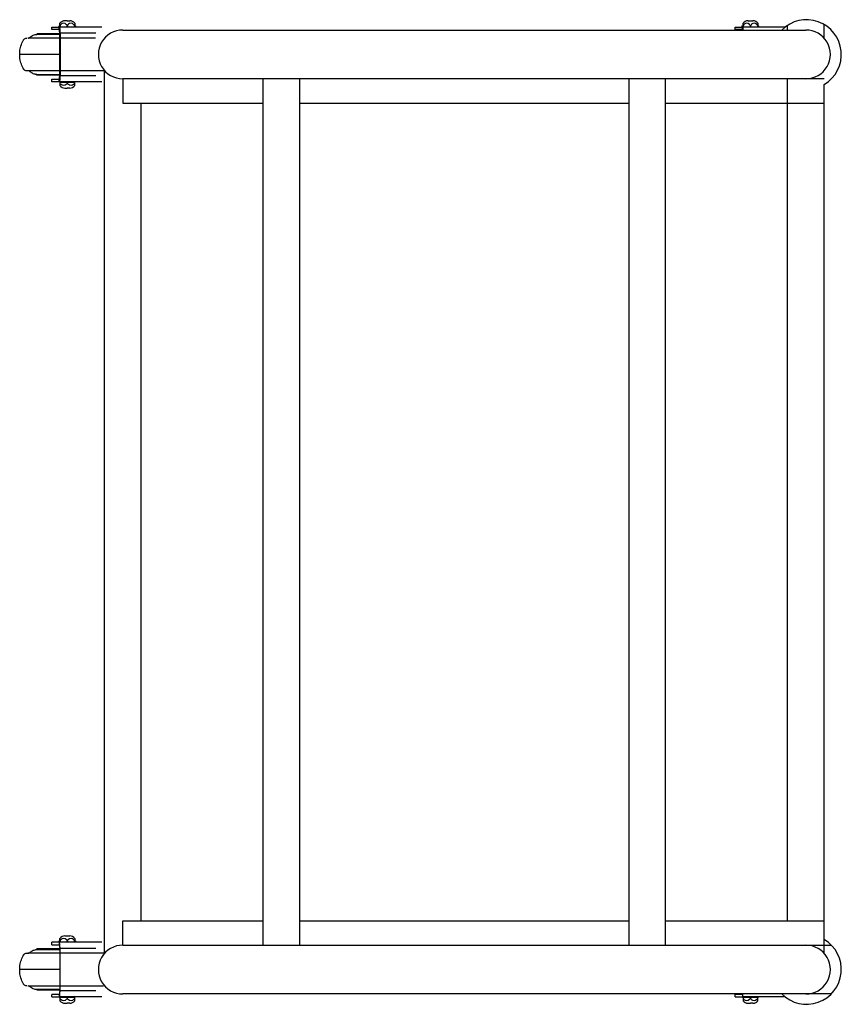
# Model space of a CAD drawing. Units: millimetres. Extents: x 1857.4 to 1924.7, y 1126.7 to 1207.4.
import ezdxf

# ---------------------------------------------------------------- set-up
doc = ezdxf.new("R2010")
doc.units = ezdxf.units.MM
doc.layers.add('LISTAGEM', color=4, linetype='Continuous')

msp = doc.modelspace()

# ---------------------------------------------------------------- linework, layer by layer
at = {"layer": 'LISTAGEM', "color": 4}
for p, q in [((1861.267, 1207.349), (1861.067, 1207.349)), ((1861.267, 1207.349), (1861.466, 1207.349)), ((1917.067, 1207.349), (1917.267, 1207.349)), ((1917.267, 1207.349), (1917.467, 1207.349)), ((1860.004, 1206.828), (1860.602, 1206.828)), ((1860.004, 1206.628), (1860.004, 1206.828)), ((1860.012, 1206.628), (1860.005, 1206.628)), ((1860.602, 1206.628), (1860.012, 1206.628)), ((1860.602, 1206.628), (1860.602, 1206.828)), ((1864.107, 1206.828), (1860.604, 1206.828)), ((1860.661, 1206.849), (1860.661, 1207.14)), ((1861.873, 1207.141), (1861.873, 1206.849)), ((1865.814, 1206.589), (1921.817, 1206.589)), ((1916.007, 1206.828), (1916.004, 1206.828)), ((1916.004, 1206.628), (1916.004, 1206.828)), ((1916.602, 1206.628), (1916.007, 1206.628)), ((1916.01, 1206.828), (1916.602, 1206.828)), ((1920.107, 1206.828), (1916.602, 1206.828)), ((1916.602, 1206.628), (1916.602, 1206.828)), ((1916.661, 1206.849), (1916.661, 1207.14)), ((1917.873, 1207.14), (1917.873, 1206.849)), ((1920.315, 1206.589), (1920.315, 1206.977)), ((1923.315, 1205.914), (1923.315, 1207.041)), ((1863.586, 1205.928), (1858.031, 1205.928)), ((1860.641, 1206.278), (1858.767, 1206.278)), ((1860.641, 1206.228), (1858.767, 1206.228)), ((1860.667, 1206.328), (1860.641, 1206.328)), ((1860.641, 1206.328), (1860.667, 1206.328)), ((1860.641, 1202.849), (1860.641, 1206.328)), ((1860.667, 1206.328), (1860.667, 1202.849)), ((1863.612, 1206.328), (1860.667, 1206.328)), ((1860.641, 1204.589), (1857.369, 1204.589)), ((1864.33, 1203.249), (1857.936, 1203.249)), ((1864.315, 1130.913), (1864.315, 1203.249)), ((1858.767, 1202.949), (1860.641, 1202.949)), ((1858.767, 1202.899), (1858.767, 1202.949)), ((1860.641, 1202.899), (1858.767, 1202.899)), ((1860.004, 1202.349), (1860.004, 1202.549)), ((1860.006, 1202.549), (1860.602, 1202.549)), ((1860.602, 1202.349), (1860.602, 1202.549)), ((1860.667, 1202.849), (1860.641, 1202.849)), ((1860.641, 1202.849), (1860.667, 1202.849)), ((1863.612, 1202.849), (1860.667, 1202.849)), ((1880.315, 1202.589), (1865.814, 1202.589)), ((1865.815, 1202.589), (1865.815, 1200.589)), ((1877.315, 1131.589), (1877.315, 1202.589)), ((1880.315, 1131.589), (1880.315, 1202.589)), ((1923.315, 1202.589), (1880.315, 1202.589)), ((1907.315, 1131.589), (1907.315, 1202.589)), ((1921.816, 1202.589), (1910.315, 1202.589)), ((1910.315, 1131.589), (1910.315, 1202.589)), ((1920.315, 1133.589), (1920.315, 1202.589)), ((1860.602, 1202.349), (1860.004, 1202.349)), ((1864.107, 1202.349), (1860.604, 1202.349)), ((1860.661, 1202.328), (1861.267, 1202.328)), ((1860.661, 1202.328), (1860.661, 1202.037)), ((1861.067, 1201.828), (1861.267, 1201.828)), ((1861.267, 1202.328), (1861.873, 1202.328)), ((1861.465, 1201.828), (1861.267, 1201.828)), ((1861.465, 1201.828), (1861.466, 1201.828)), ((1861.873, 1202.037), (1861.873, 1202.328)), ((1923.315, 1130.913), (1923.315, 1202.136)), ((1865.815, 1200.589), (1877.315, 1200.589)), ((1867.315, 1133.589), (1867.315, 1200.589)), ((1880.315, 1200.589), (1907.315, 1200.589)), ((1910.315, 1200.589), (1923.315, 1200.589)), ((1910.315, 1200.589), (1923.315, 1200.589)), ((1865.815, 1131.589), (1865.815, 1133.589)), ((1865.815, 1133.589), (1877.315, 1133.589)), ((1880.315, 1133.589), (1907.315, 1133.589)), ((1910.315, 1133.589), (1921.815, 1133.589)), ((1910.315, 1133.589), (1923.315, 1133.589)), ((1861.067, 1132.349), (1861.267, 1132.349)), ((1861.267, 1132.349), (1861.467, 1132.349)), ((1860.602, 1131.828), (1860.004, 1131.828)), ((1860.004, 1131.628), (1860.004, 1131.828)), ((1860.008, 1131.628), (1860.602, 1131.628)), ((1860.602, 1131.828), (1860.602, 1131.628)), ((1864.107, 1131.828), (1860.604, 1131.828)), ((1860.661, 1131.849), (1860.661, 1132.14)), ((1861.873, 1132.14), (1861.873, 1131.849)), ((1865.814, 1131.589), (1880.315, 1131.589)), ((1880.315, 1131.589), (1923.894, 1131.589)), ((1910.315, 1131.589), (1921.816, 1131.589)), ((1857.936, 1130.928), (1858.031, 1130.928)), ((1864.33, 1130.928), (1858.031, 1130.928)), ((1860.641, 1131.278), (1858.767, 1131.278)), ((1858.767, 1131.228), (1858.767, 1131.278)), ((1858.767, 1131.228), (1860.641, 1131.228)), ((1860.667, 1131.328), (1860.641, 1131.328)), ((1860.641, 1131.328), (1860.667, 1131.328)), ((1860.641, 1131.328), (1860.641, 1127.849)), ((1863.612, 1131.328), (1860.667, 1131.328)), ((1860.667, 1127.849), (1860.667, 1131.328)), ((1860.641, 1129.589), (1857.369, 1129.589)), ((1858.031, 1128.249), (1864.224, 1128.249)), ((1860.641, 1127.949), (1858.767, 1127.949)), ((1860.641, 1127.899), (1858.767, 1127.899)), ((1860.012, 1127.549), (1860.004, 1127.549)), ((1860.004, 1127.349), (1860.004, 1127.549)), ((1860.005, 1127.349), (1860.602, 1127.349)), ((1860.602, 1127.549), (1860.012, 1127.549)), ((1860.602, 1127.549), (1860.602, 1127.349)), ((1864.107, 1127.349), (1860.604, 1127.349)), ((1860.667, 1127.849), (1860.641, 1127.849)), ((1860.641, 1127.849), (1860.667, 1127.849)), ((1860.661, 1127.328), (1861.267, 1127.328)), ((1860.661, 1127.328), (1860.661, 1127.037)), ((1863.612, 1127.849), (1860.667, 1127.849)), ((1861.267, 1127.328), (1861.873, 1127.328)), ((1861.873, 1127.037), (1861.873, 1127.328)), ((1923.894, 1127.589), (1865.814, 1127.589)), ((1916.004, 1127.349), (1916.004, 1127.549)), ((1916.005, 1127.349), (1916.602, 1127.349)), ((1916.602, 1127.549), (1916.007, 1127.549)), ((1916.602, 1127.549), (1916.602, 1127.349)), ((1920.107, 1127.349), (1916.602, 1127.349)), ((1916.661, 1127.328), (1917.267, 1127.328)), ((1916.661, 1127.328), (1916.661, 1127.037)), ((1917.267, 1127.328), (1917.873, 1127.328)), ((1917.873, 1127.037), (1917.873, 1127.328)), ((1861.067, 1126.828), (1861.267, 1126.828)), ((1861.467, 1126.828), (1861.267, 1126.828)), ((1917.068, 1126.828), (1917.267, 1126.828)), ((1917.467, 1126.828), (1917.267, 1126.828))]:
    msp.add_line(p, q, dxfattribs=at)
for centre, radius, start, end in [((1861.067, 1206.849), 0.5, 90.00006, 144.33498), ((1861.467, 1206.849), 0.5, 35.66581, 89.99965), ((1917.067, 1206.849), 0.5, 90.00006, 144.33498), ((1917.467, 1206.849), 0.5, 35.66581, 89.99965), ((1921.867, 1204.589), 2.848, 300.55911, 135.39242), ((1861.067, 1206.849), 0.5, 169.25334, 179.995), ((1861.467, 1206.849), 0.5, 359.99997, 10.75197), ((1865.813, 1204.589), 2, 89.99322, 270.0082), ((1917.067, 1206.849), 0.5, 169.25334, 179.995), ((1917.467, 1206.849), 0.5, 359.99997, 10.75197), ((1921.817, 1204.589), 2, 269.99153, 90.00847), ((1861.067, 1202.328), 0.5, 215.66581, 269.99965), ((1861.467, 1202.328), 0.5, 270.00006, 324.33498), ((1861.067, 1131.849), 0.5, 90.00006, 144.33498), ((1861.467, 1131.849), 0.5, 35.66581, 89.99965), ((1861.067, 1131.849), 0.5, 169.25334, 179.995), ((1861.467, 1131.849), 0.5, 359.99997, 10.75197), ((1865.813, 1129.589), 2, 89.99322, 270.0082), ((1921.867, 1129.589), 2.848, 224.60758, 59.44089), ((1921.817, 1129.589), 2, 269.99153, 90.00841), ((1861.067, 1127.328), 0.5, 215.66581, 269.99965), ((1861.467, 1127.328), 0.5, 270.00006, 324.33498), ((1917.067, 1127.328), 0.5, 215.66581, 269.99965), ((1917.467, 1127.328), 0.5, 270.00006, 324.33498)]:
    msp.add_arc(centre, radius, start, end, dxfattribs=at)
for points, knots in [([(1860.602, 1206.828), (1860.612, 1206.828), (1860.63, 1206.796), (1860.649, 1206.684), (1860.66, 1206.563), (1860.665, 1206.454), (1860.667, 1206.373), (1860.667, 1206.328)], [0, 0, 0, 0, 2.188491, 4.370807, 5.459904, 6.547514, 7.887928, 7.887928, 7.887928, 7.887928]), ([(1860.641, 1206.328), (1860.641, 1206.353), (1860.64, 1206.413), (1860.635, 1206.491), (1860.628, 1206.554), (1860.62, 1206.596), (1860.612, 1206.622), (1860.605, 1206.628), (1860.602, 1206.628)], [0, 0, 0, 0, 0.747662, 1.791007, 2.533795, 3.274815, 4.013797, 4.729542, 4.729542, 4.729542, 4.729542]), ([(1861.267, 1206.849), (1861.267, 1206.888), (1861.252, 1206.964), (1861.162, 1207.095), (1860.966, 1207.171), (1860.768, 1207.098), (1860.676, 1206.965), (1860.661, 1206.889), (1860.661, 1206.849)], [0, 0, 0, 0, 0.1148456, 0.2293338, 0.4655263, 0.704343, 0.819052, 0.935974, 0.935974, 0.935974, 0.935974]), ([(1861.873, 1206.849), (1861.873, 1206.888), (1861.858, 1206.963), (1861.768, 1207.096), (1861.571, 1207.171), (1861.373, 1207.097), (1861.282, 1206.965), (1861.267, 1206.888), (1861.267, 1206.849)], [0, 0, 0, 0, 0.1138523, 0.2286985, 0.4676906, 0.7037141, 0.8213749, 0.9359811, 0.9359811, 0.9359811, 0.9359811]), ([(1916.621, 1206.589), (1916.621, 1206.59), (1916.618, 1206.604), (1916.612, 1206.621), (1916.606, 1206.627), (1916.603, 1206.628)], [3.165991, 3.165991, 3.165991, 3.165991, 3.274815, 4.013797, 4.640074, 4.640074, 4.640074, 4.640074]), ([(1916.604, 1206.828), (1916.613, 1206.826), (1916.631, 1206.793), (1916.648, 1206.69), (1916.656, 1206.611), (1916.657, 1206.589)], [0.136781, 0.136781, 0.136781, 0.136781, 2.188491, 4.370807, 5.142657, 5.142657, 5.142657, 5.142657]), ([(1917.267, 1206.849), (1917.267, 1206.888), (1917.252, 1206.964), (1917.162, 1207.095), (1916.966, 1207.171), (1916.768, 1207.098), (1916.676, 1206.965), (1916.661, 1206.889), (1916.661, 1206.849)], [0, 0, 0, 0, 0.1148455, 0.2293337, 0.4655262, 0.704343, 0.819052, 0.935974, 0.935974, 0.935974, 0.935974]), ([(1917.873, 1206.849), (1917.873, 1206.888), (1917.858, 1206.963), (1917.768, 1207.096), (1917.571, 1207.171), (1917.373, 1207.097), (1917.282, 1206.965), (1917.267, 1206.888), (1917.267, 1206.849)], [0, 0, 0, 0, 0.1138523, 0.2286984, 0.4676905, 0.703714, 0.8213749, 0.9359809, 0.9359809, 0.9359809, 0.9359809]), ([(1857.369, 1204.589), (1857.365, 1204.665), (1857.367, 1204.818), (1857.408, 1205.129), (1857.503, 1205.433), (1857.615, 1205.665), (1857.666, 1205.759), (1857.688, 1205.798), (1857.729, 1205.851), (1857.813, 1205.911), (1857.895, 1205.928), (1857.936, 1205.928)], [0, 0, 0, 0, 0.229327, 0.459136, 0.938957, 1.17705, 1.23297, 1.257933, 1.312301, 1.435322, 1.559141, 1.559141, 1.559141, 1.559141]), ([(1858.052, 1205.929), (1858.074, 1205.93), (1858.116, 1205.938), (1858.17, 1205.961), (1858.206, 1205.984), (1858.232, 1206.006), (1858.254, 1206.026), (1858.29, 1206.057), (1858.362, 1206.108), (1858.476, 1206.168), (1858.621, 1206.215), (1858.72, 1206.228), (1858.767, 1206.228)], [0, 0, 0, 0, 0.0642156, 0.1293643, 0.1742084, 0.1915134, 0.2324108, 0.2632214, 0.3344941, 0.4957036, 0.6496603, 0.791039, 0.791039, 0.791039, 0.791039]), ([(1857.936, 1203.249), (1857.896, 1203.249), (1857.813, 1203.266), (1857.73, 1203.326), (1857.688, 1203.379), (1857.666, 1203.419), (1857.615, 1203.512), (1857.503, 1203.745), (1857.385, 1204.121), (1857.362, 1204.436), (1857.369, 1204.589)], [0, 0, 0, 0, 0.122703, 0.246841, 0.300782, 0.326172, 0.382093, 0.620185, 1.100006, 1.559143, 1.559143, 1.559143, 1.559143]), ([(1858.767, 1202.949), (1858.744, 1202.949), (1858.697, 1202.952), (1858.599, 1202.969), (1858.476, 1203.009), (1858.362, 1203.069), (1858.29, 1203.121), (1858.254, 1203.151), (1858.233, 1203.172), (1858.206, 1203.193), (1858.153, 1203.228), (1858.096, 1203.245), (1858.052, 1203.249)], [0, 0, 0, 0, 0.0691723, 0.1413787, 0.2953354, 0.4565449, 0.5278176, 0.5586606, 0.5987111, 0.6168029, 0.6608522, 0.7910694, 0.7910694, 0.7910694, 0.7910694]), ([(1860.602, 1202.549), (1860.605, 1202.549), (1860.613, 1202.557), (1860.623, 1202.591), (1860.631, 1202.647), (1860.637, 1202.708), (1860.64, 1202.777), (1860.641, 1202.825), (1860.641, 1202.849)], [0, 0, 0, 0, 0.747744, 1.791344, 2.534376, 3.275654, 4.014849, 4.731001, 4.731001, 4.731001, 4.731001]), ([(1860.667, 1202.849), (1860.667, 1202.813), (1860.666, 1202.744), (1860.66, 1202.617), (1860.648, 1202.482), (1860.627, 1202.374), (1860.611, 1202.349), (1860.602, 1202.349)], [-7.887928, -7.887928, -7.887928, -7.887928, -6.789102, -5.822746, -3.886453, -1.945765, 0, 0, 0, 0]), ([(1861.267, 1202.328), (1861.267, 1202.289), (1861.252, 1202.214), (1861.162, 1202.082), (1860.966, 1202.006), (1860.768, 1202.08), (1860.676, 1202.212), (1860.661, 1202.289), (1860.661, 1202.328)], [0, 0, 0, 0, 0.1148456, 0.2293338, 0.4655263, 0.704343, 0.819052, 0.935974, 0.935974, 0.935974, 0.935974]), ([(1861.873, 1202.328), (1861.873, 1202.29), (1861.858, 1202.214), (1861.768, 1202.081), (1861.571, 1202.006), (1861.373, 1202.08), (1861.282, 1202.213), (1861.267, 1202.29), (1861.267, 1202.328)], [0, 0, 0, 0, 0.1138523, 0.2286984, 0.4676905, 0.703714, 0.8213749, 0.935981, 0.935981, 0.935981, 0.935981]), ([(1860.667, 1131.328), (1860.667, 1131.365), (1860.666, 1131.433), (1860.66, 1131.561), (1860.648, 1131.695), (1860.627, 1131.803), (1860.611, 1131.828), (1860.602, 1131.828)], [-7.887928, -7.887928, -7.887928, -7.887928, -6.789102, -5.822746, -3.886453, -1.945765, 0, 0, 0, 0]), ([(1860.602, 1131.628), (1860.605, 1131.628), (1860.613, 1131.621), (1860.623, 1131.586), (1860.631, 1131.53), (1860.637, 1131.469), (1860.64, 1131.4), (1860.641, 1131.352), (1860.641, 1131.328)], [0, 0, 0, 0, 0.747744, 1.791344, 2.534376, 3.275654, 4.014849, 4.731001, 4.731001, 4.731001, 4.731001]), ([(1861.267, 1131.849), (1861.267, 1131.888), (1861.252, 1131.964), (1861.162, 1132.095), (1860.966, 1132.171), (1860.768, 1132.098), (1860.676, 1131.965), (1860.661, 1131.889), (1860.661, 1131.849)], [0, 0, 0, 0, 0.1148456, 0.2293338, 0.4655263, 0.7043431, 0.8190521, 0.935974, 0.935974, 0.935974, 0.935974]), ([(1861.873, 1131.849), (1861.873, 1131.888), (1861.858, 1131.963), (1861.768, 1132.096), (1861.571, 1132.171), (1861.373, 1132.097), (1861.282, 1131.965), (1861.267, 1131.888), (1861.267, 1131.849)], [0, 0, 0, 0, 0.1138522, 0.2286983, 0.4676904, 0.7037139, 0.8213748, 0.9359809, 0.9359809, 0.9359809, 0.9359809]), ([(1857.369, 1129.589), (1857.365, 1129.665), (1857.367, 1129.818), (1857.408, 1130.129), (1857.503, 1130.433), (1857.615, 1130.665), (1857.666, 1130.759), (1857.688, 1130.798), (1857.729, 1130.851), (1857.813, 1130.911), (1857.895, 1130.928), (1857.936, 1130.928)], [0, 0, 0, 0, 0.229327, 0.459136, 0.938957, 1.17705, 1.23297, 1.257933, 1.312301, 1.435322, 1.559141, 1.559141, 1.559141, 1.559141]), ([(1858.052, 1130.929), (1858.074, 1130.93), (1858.116, 1130.938), (1858.17, 1130.961), (1858.206, 1130.984), (1858.232, 1131.006), (1858.254, 1131.026), (1858.29, 1131.057), (1858.362, 1131.108), (1858.476, 1131.168), (1858.621, 1131.215), (1858.72, 1131.228), (1858.767, 1131.228)], [0, 0, 0, 0, 0.0642156, 0.1293643, 0.1742084, 0.1915134, 0.2324108, 0.2632214, 0.3344941, 0.4957036, 0.6496603, 0.791039, 0.791039, 0.791039, 0.791039]), ([(1857.936, 1128.249), (1857.896, 1128.249), (1857.813, 1128.266), (1857.73, 1128.326), (1857.688, 1128.379), (1857.666, 1128.419), (1857.615, 1128.512), (1857.503, 1128.745), (1857.385, 1129.121), (1857.362, 1129.436), (1857.369, 1129.589)], [0, 0, 0, 0, 0.122703, 0.246841, 0.300782, 0.326172, 0.382093, 0.620185, 1.100006, 1.559143, 1.559143, 1.559143, 1.559143]), ([(1858.767, 1127.949), (1858.744, 1127.949), (1858.697, 1127.952), (1858.599, 1127.969), (1858.476, 1128.009), (1858.362, 1128.069), (1858.29, 1128.121), (1858.254, 1128.151), (1858.233, 1128.172), (1858.206, 1128.193), (1858.153, 1128.228), (1858.096, 1128.245), (1858.052, 1128.249)], [0, 0, 0, 0, 0.0691723, 0.1413787, 0.2953354, 0.4565449, 0.5278176, 0.5586606, 0.5987111, 0.6168029, 0.6608522, 0.7910694, 0.7910694, 0.7910694, 0.7910694]), ([(1860.641, 1127.849), (1860.641, 1127.824), (1860.64, 1127.765), (1860.635, 1127.687), (1860.628, 1127.623), (1860.62, 1127.581), (1860.612, 1127.555), (1860.605, 1127.549), (1860.602, 1127.549)], [0, 0, 0, 0, 0.747662, 1.791007, 2.533795, 3.274815, 4.013797, 4.729542, 4.729542, 4.729542, 4.729542]), ([(1860.602, 1127.349), (1860.612, 1127.349), (1860.63, 1127.381), (1860.649, 1127.493), (1860.66, 1127.614), (1860.665, 1127.724), (1860.667, 1127.805), (1860.667, 1127.849)], [0, 0, 0, 0, 2.188491, 4.370807, 5.459904, 6.547514, 7.887928, 7.887928, 7.887928, 7.887928]), ([(1861.267, 1127.328), (1861.267, 1127.289), (1861.252, 1127.214), (1861.162, 1127.082), (1860.966, 1127.006), (1860.768, 1127.08), (1860.676, 1127.212), (1860.661, 1127.289), (1860.661, 1127.328)], [0, 0, 0, 0, 0.1148456, 0.2293338, 0.4655263, 0.704343, 0.819052, 0.9359739, 0.9359739, 0.9359739, 0.9359739]), ([(1861.873, 1127.328), (1861.873, 1127.29), (1861.858, 1127.214), (1861.768, 1127.081), (1861.571, 1127.006), (1861.373, 1127.08), (1861.282, 1127.213), (1861.267, 1127.29), (1861.267, 1127.328)], [0, 0, 0, 0, 0.1138523, 0.2286984, 0.4676905, 0.703714, 0.8213749, 0.935981, 0.935981, 0.935981, 0.935981]), ([(1916.621, 1127.589), (1916.621, 1127.587), (1916.618, 1127.573), (1916.612, 1127.556), (1916.606, 1127.55), (1916.603, 1127.549)], [3.165991, 3.165991, 3.165991, 3.165991, 3.274815, 4.013797, 4.640074, 4.640074, 4.640074, 4.640074]), ([(1916.604, 1127.35), (1916.613, 1127.351), (1916.631, 1127.384), (1916.648, 1127.487), (1916.656, 1127.567), (1916.657, 1127.589)], [0.136781, 0.136781, 0.136781, 0.136781, 2.188491, 4.370807, 5.142657, 5.142657, 5.142657, 5.142657]), ([(1917.267, 1127.328), (1917.267, 1127.289), (1917.252, 1127.214), (1917.162, 1127.082), (1916.966, 1127.006), (1916.768, 1127.08), (1916.676, 1127.212), (1916.661, 1127.289), (1916.661, 1127.328)], [0, 0, 0, 0, 0.1148456, 0.2293337, 0.4655263, 0.704343, 0.819052, 0.935974, 0.935974, 0.935974, 0.935974]), ([(1917.873, 1127.328), (1917.873, 1127.29), (1917.858, 1127.214), (1917.768, 1127.081), (1917.571, 1127.006), (1917.373, 1127.08), (1917.282, 1127.213), (1917.267, 1127.29), (1917.267, 1127.328)], [0, 0, 0, 0, 0.1138522, 0.2286984, 0.4676905, 0.703714, 0.8213748, 0.935981, 0.935981, 0.935981, 0.935981])]:
    msp.add_open_spline(points, degree=3, knots=knots, dxfattribs=at)

doc.saveas('drawing.dxf')
